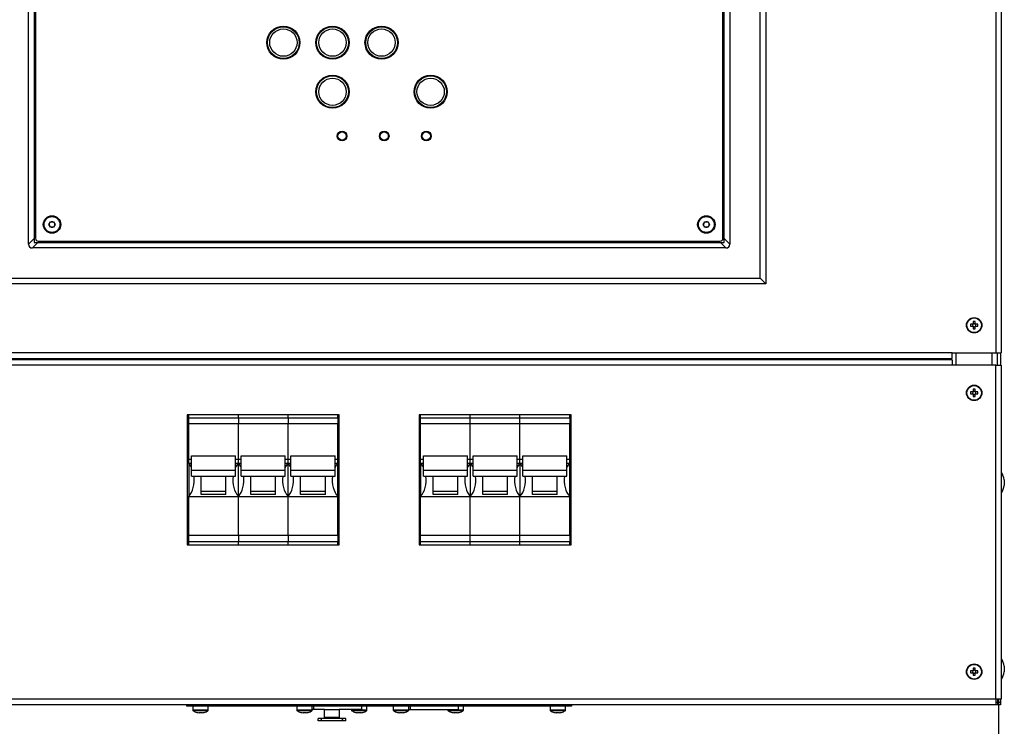
# Model space of a CAD drawing. Units: millimetres. Extents: x -217 to 1177, y -337 to 1190.
# Drawn here: x -33 to 323, y -71 to 185 of the extents above; entities that cross this region are included whole.
import ezdxf

# ---------------------------------------------------------------- set-up
doc = ezdxf.new("R2010")
doc.units = ezdxf.units.MM
doc.linetypes.add('SLD-Сплошная', pattern=[0])
doc.layers.add('РАЗМЕРЫ', color=7, linetype='SLD-Сплошная')
doc.styles.add('SLDTEXTSTYLE0', font='txt')
doc.styles.add('SLDTEXTSTYLE1', font='txt')
doc.dimstyles.new('SLDDIMSTYLE0', dxfattribs={"dimtxt": 24.165278, "dimasz": 24.165278, "dimexe": 0, "dimexo": 0.0625, "dimgap": 6.041319, "dimtad": 2, "dimdec": 0, "dimrnd": 1e-09, "dimzin": 12, "dimdsep": 46, "dimtxsty": 'SLDTEXTSTYLE0', "dimsah": 1, "dimcen": 0.09, "dimadec": 0, "dimazin": 3, "dimtfac": 1, "dimtdec": 0, "dimtofl": 0, "dimtmove": 0, "dimatfit": 3, "dimfxl": 0, "dimfrac": 2, "dimtolj": 1, "dimtzin": 12, "dimarcsym": 0})

# ---------------------------------------------------------------- blocks, each defined once
blk = doc.blocks.new('_D_1')
at = {"layer": 'РАЗМЕРЫ', "color": 7}
for p, q in [((-128.49, -61.17), (-128.49, -127.97)), ((321.11, -61.17), (321.11, -127.97)), ((-128.49, -126.97), (321.11, -126.97))]:
    blk.add_line(p, q, dxfattribs=at)
for points in [[(-128.49, -126.97), (-104.33, -130.69), (-104.33, -123.25)], [(321.11, -126.97), (296.94, -123.25), (296.94, -130.69)]]:
    blk.add_solid(points, dxfattribs=at)
at = {"layer": 'РАЗМЕРЫ', "color": 7, "insert": (66.36, -92.05), "char_height": 26.458, "attachment_point": 1, "style": 'SLDTEXTSTYLE1'}
blk.add_mtext('450', dxfattribs=at)

msp = doc.modelspace()

# ---------------------------------------------------------------- linework, layer by layer
at = {"color": 7, "linetype": 'SLD-Сплошная', "lineweight": 25}
for p, q in [((320.11, 324.33), (320.11, 64.33)), ((322.11, 324.33), (322.11, 64.33)), ((234.81, 91.33), (234.81, 297.33)), ((236.81, 299.33), (236.81, 89.33)), ((-30.19, 103.74), (-30.19, 284.92)), ((-28.19, 282.92), (-28.19, 105.74)), ((-27.69, 282.83), (-27.69, 105.83)), ((221.31, 105.83), (221.31, 282.83)), ((221.81, 105.74), (221.81, 282.92)), ((223.81, 284.92), (223.81, 103.74)), ((-22.86, 110.82), (-22.28, 111.84)), ((-22.27, 109.82), (-22.86, 110.82)), ((-22.28, 111.84), (-21.12, 111.84)), ((-21.12, 111.84), (-20.53, 110.84)), ((-20.53, 110.84), (-21.1, 109.82)), ((214.14, 110.85), (214.74, 111.85)), ((214.71, 109.83), (214.14, 110.85)), ((214.74, 111.85), (215.91, 111.83)), ((216.47, 110.81), (215.87, 109.81)), ((215.91, 111.83), (216.47, 110.81)), ((-21.1, 109.82), (-22.27, 109.82)), ((215.87, 109.81), (214.71, 109.83)), ((-30.19, 103.74), (-28.19, 105.74)), ((-26.78, 104.33), (-28.78, 102.33)), ((-28.19, 105.74), (-28.19, 104.33)), ((-28.19, 104.33), (-26.78, 104.33)), ((-26.78, 104.33), (220.39, 104.33)), ((-26.69, 104.83), (220.31, 104.83)), ((222.39, 102.33), (220.39, 104.33)), ((220.39, 104.33), (221.81, 104.33)), ((221.81, 105.74), (223.81, 103.74)), ((221.81, 104.33), (221.81, 105.74)), ((222.39, 102.33), (-28.78, 102.33)), ((236.81, 89.33), (-43.19, 89.33)), ((-41.19, 91.33), (234.81, 91.33)), ((234.81, 91.33), (236.81, 89.33)), ((311.94, 75.64), (311.94, 74.89)), ((312.68, 74.89), (312.68, 75.64)), ((311.74, 74.7), (311, 74.7)), ((311, 73.96), (311.74, 73.96)), ((311.78, 74.7), (311.78, 74.51)), ((311.78, 74.15), (311.78, 73.96)), ((312.13, 74.86), (311.94, 74.86)), ((311.94, 73.8), (312.13, 73.8)), ((311.94, 73.76), (311.94, 73.02)), ((312.68, 74.86), (312.48, 74.86)), ((312.48, 73.8), (312.68, 73.8)), ((312.68, 73.02), (312.68, 73.76)), ((312.84, 74.51), (312.84, 74.7)), ((312.84, 73.96), (312.84, 74.15)), ((313.61, 74.7), (312.87, 74.7)), ((312.87, 73.96), (313.61, 73.96)), ((304.31, 64.33), (-110.69, 64.33)), ((304.31, 62.33), (304.31, 64.33)), ((304.31, 64.33), (320.11, 64.33)), ((305.81, 59.83), (305.81, 64.33)), ((320.11, 64.33), (322.11, 64.33)), ((320.81, 59.83), (320.81, 64.33)), ((321.81, 64.33), (321.81, 59.83)), ((-110.69, 62.33), (304.31, 62.33)), ((304.31, 61.83), (-110.69, 61.83)), ((170.81, 61.83), (170.81, 62.33)), ((214.66, 62.33), (214.66, 61.83)), ((215.84, 62.33), (215.9, 61.83)), ((219.77, 61.83), (219.84, 62.33)), ((221.81, 61.83), (221.81, 62.33)), ((241.81, 61.83), (241.81, 62.33)), ((243.78, 62.33), (243.84, 61.83)), ((247.71, 61.83), (247.78, 62.33)), ((248.95, 61.83), (248.95, 62.33)), ((292.81, 61.83), (292.81, 62.33)), ((304.31, 61.83), (304.31, 59.83)), ((304.31, 59.83), (-110.69, 59.83)), ((320.11, 59.83), (304.31, 59.83)), ((320.11, -61.17), (320.11, 59.83)), ((320.11, 59.83), (322.11, 59.83)), ((322.11, 59.83), (322.11, -61.17)), ((311.74, 50.2), (311, 50.2)), ((311.78, 50.2), (311.78, 50.01)), ((311.94, 51.14), (311.94, 50.39)), ((312.13, 50.36), (311.94, 50.36)), ((312.68, 50.36), (312.48, 50.36)), ((312.68, 50.39), (312.68, 51.14)), ((312.84, 50.01), (312.84, 50.2)), ((313.61, 50.2), (312.87, 50.2)), ((311, 49.46), (311.74, 49.46)), ((311.78, 49.65), (311.78, 49.46)), ((311.94, 49.3), (312.13, 49.3)), ((311.94, 49.26), (311.94, 48.52)), ((312.48, 49.3), (312.68, 49.3)), ((312.68, 48.52), (312.68, 49.26)), ((312.84, 49.46), (312.84, 49.65)), ((312.87, 49.46), (313.61, 49.46)), ((27.31, 41.83), (27.31, -5.17)), ((82.31, 41.83), (27.31, 41.83)), ((27.81, 40.83), (27.81, 41.83)), ((27.81, 40.83), (45.81, 40.83)), ((27.81, 38.66), (27.81, 40.83)), ((45.81, 40.83), (45.81, 41.83)), ((45.81, 40.83), (45.81, 38.66)), ((45.81, 40.83), (63.81, 40.83)), ((63.81, 40.83), (63.81, 41.83)), ((63.81, 40.83), (63.81, 38.66)), ((63.81, 40.83), (81.81, 40.83)), ((81.81, 40.83), (81.81, 41.83)), ((81.81, 40.83), (81.81, 38.66)), ((82.31, -5.17), (82.31, 41.83)), ((166.31, 41.83), (111.31, 41.83)), ((111.31, 41.83), (111.31, -5.17)), ((111.81, 40.83), (111.81, 41.83)), ((111.81, 40.83), (129.81, 40.83)), ((111.81, 38.66), (111.81, 40.83)), ((129.81, 40.83), (129.81, 41.83)), ((129.81, 40.83), (147.81, 40.83)), ((129.81, 38.66), (129.81, 40.83)), ((147.81, 40.83), (147.81, 41.83)), ((147.81, 40.83), (165.81, 40.83)), ((147.81, 38.66), (147.81, 40.83)), ((165.81, 40.83), (165.81, 41.83)), ((165.81, 40.83), (165.81, 38.66)), ((166.31, -5.17), (166.31, 41.83)), ((27.31, 36.83), (27.81, 36.83)), ((27.81, 35.83), (27.31, 35.83)), ((45.81, 38.66), (27.81, 38.66)), ((27.81, 25.83), (27.81, 38.66)), ((45.81, 25.83), (45.81, 38.66)), ((63.81, 38.66), (45.81, 38.66)), ((63.81, 25.83), (63.81, 38.66)), ((81.81, 38.66), (63.81, 38.66)), ((81.81, 25.83), (81.81, 38.66)), ((81.81, 36.83), (82.31, 36.83)), ((82.31, 35.83), (81.81, 35.83)), ((111.31, 36.83), (111.81, 36.83)), ((111.81, 35.83), (111.31, 35.83)), ((129.81, 38.66), (111.81, 38.66)), ((111.81, 25.83), (111.81, 38.66)), ((147.81, 38.66), (129.81, 38.66)), ((129.81, 25.83), (129.81, 38.66)), ((165.81, 38.66), (147.81, 38.66)), ((147.81, 25.83), (147.81, 38.66)), ((165.81, 25.83), (165.81, 38.66)), ((165.81, 36.83), (166.31, 36.83)), ((166.31, 35.83), (165.81, 35.83)), ((27.81, 30.83), (27.31, 30.83)), ((82.31, 30.83), (81.81, 30.83)), ((111.81, 30.83), (111.31, 30.83)), ((166.31, 30.83), (165.81, 30.83)), ((27.81, 25.83), (28.81, 25.83)), ((27.81, 24.33), (27.81, 25.83)), ((28.81, 21.78), (28.81, 26.98)), ((28.81, 26.98), (44.81, 26.98)), ((44.81, 21.78), (44.81, 26.98)), ((44.81, 25.83), (45.81, 25.83)), ((45.81, 24.33), (45.81, 25.83)), ((45.81, 25.83), (46.81, 25.83)), ((46.81, 21.78), (46.81, 26.98)), ((46.81, 26.98), (62.81, 26.98)), ((62.81, 21.78), (62.81, 26.98)), ((62.81, 25.83), (63.81, 25.83)), ((63.81, 24.33), (63.81, 25.83)), ((63.81, 25.83), (64.81, 25.83)), ((64.81, 21.78), (64.81, 26.98)), ((64.81, 26.98), (80.81, 26.98)), ((80.81, 21.78), (80.81, 26.98)), ((80.81, 25.83), (81.81, 25.83)), ((81.81, 24.33), (81.81, 25.83)), ((111.81, 25.83), (112.81, 25.83)), ((111.81, 24.33), (111.81, 25.83)), ((112.81, 21.78), (112.81, 26.98)), ((112.81, 26.98), (128.81, 26.98)), ((128.81, 21.78), (128.81, 26.98)), ((128.81, 25.83), (129.81, 25.83)), ((129.81, 25.83), (130.81, 25.83)), ((129.81, 24.33), (129.81, 25.83)), ((130.81, 21.78), (130.81, 26.98)), ((130.81, 26.98), (146.81, 26.98)), ((146.81, 21.78), (146.81, 26.98)), ((146.81, 25.83), (147.81, 25.83)), ((147.81, 25.83), (148.81, 25.83)), ((147.81, 24.33), (147.81, 25.83)), ((148.81, 21.78), (148.81, 26.98)), ((148.81, 26.98), (164.81, 26.98)), ((164.81, 21.78), (164.81, 26.98)), ((164.81, 25.83), (165.81, 25.83)), ((165.81, 24.33), (165.81, 25.83)), ((27.81, 24.33), (28.81, 24.33)), ((27.81, 24.33), (27.81, 12.33)), ((28.81, 21.78), (44.81, 21.78)), ((28.81, 19.63), (28.81, 21.78)), ((44.81, 24.33), (45.81, 24.33)), ((44.81, 19.63), (44.81, 21.78)), ((45.81, 12.33), (45.81, 24.33)), ((45.81, 24.33), (46.81, 24.33)), ((46.81, 21.78), (62.81, 21.78)), ((46.81, 19.63), (46.81, 21.78)), ((62.81, 24.33), (63.81, 24.33)), ((62.81, 19.63), (62.81, 21.78)), ((63.81, 12.33), (63.81, 24.33)), ((63.81, 24.33), (64.81, 24.33)), ((64.81, 21.78), (80.81, 21.78)), ((64.81, 19.63), (64.81, 21.78)), ((80.81, 24.33), (81.81, 24.33)), ((80.81, 19.63), (80.81, 21.78)), ((81.81, 12.33), (81.81, 24.33)), ((111.81, 24.33), (112.81, 24.33)), ((111.81, 24.33), (111.81, 12.33)), ((112.81, 21.78), (128.81, 21.78)), ((112.81, 19.63), (112.81, 21.78)), ((128.81, 24.33), (129.81, 24.33)), ((128.81, 19.63), (128.81, 21.78)), ((129.81, 24.33), (130.81, 24.33)), ((129.81, 24.33), (129.81, 12.33)), ((130.81, 21.78), (146.81, 21.78)), ((130.81, 19.63), (130.81, 21.78)), ((146.81, 24.33), (147.81, 24.33)), ((146.81, 19.63), (146.81, 21.78)), ((147.81, 24.33), (148.81, 24.33)), ((147.81, 24.33), (147.81, 12.33)), ((148.81, 21.78), (164.81, 21.78)), ((148.81, 19.63), (148.81, 21.78)), ((164.81, 24.33), (165.81, 24.33)), ((164.81, 19.63), (164.81, 21.78)), ((165.81, 12.33), (165.81, 24.33)), ((28.81, 19.63), (44.81, 19.63)), ((32.31, 13.03), (32.31, 19.63)), ((41.31, 13.03), (41.31, 19.63)), ((46.81, 19.63), (62.81, 19.63)), ((50.31, 13.03), (50.31, 19.63)), ((59.31, 13.03), (59.31, 19.63)), ((64.81, 19.63), (80.81, 19.63)), ((68.31, 13.03), (68.31, 19.63)), ((77.31, 13.03), (77.31, 19.63)), ((112.81, 19.63), (128.81, 19.63)), ((116.31, 13.03), (116.31, 19.63)), ((125.31, 13.03), (125.31, 19.63)), ((130.81, 19.63), (146.81, 19.63)), ((134.31, 13.03), (134.31, 19.63)), ((143.31, 13.03), (143.31, 19.63)), ((148.81, 19.63), (164.81, 19.63)), ((152.31, 13.03), (152.31, 19.63)), ((161.31, 13.03), (161.31, 19.63)), ((323.23, 18.33), (323.23, 16.33)), ((27.81, 12.33), (45.81, 12.33)), ((27.81, -1.67), (27.81, 12.33)), ((41.31, 14.09), (32.31, 14.09)), ((41.31, 13.03), (32.31, 13.03)), ((45.81, -1.67), (45.81, 12.33)), ((45.81, 12.33), (63.81, 12.33)), ((59.31, 14.09), (50.31, 14.09)), ((59.31, 13.03), (50.31, 13.03)), ((63.81, -1.67), (63.81, 12.33)), ((63.81, 12.33), (81.81, 12.33)), ((77.31, 14.09), (68.31, 14.09)), ((77.31, 13.03), (68.31, 13.03)), ((81.81, -1.67), (81.81, 12.33)), ((111.81, 12.33), (129.81, 12.33)), ((111.81, -1.67), (111.81, 12.33)), ((125.31, 14.09), (116.31, 14.09)), ((125.31, 13.03), (116.31, 13.03)), ((129.81, 12.33), (147.81, 12.33)), ((129.81, -1.67), (129.81, 12.33)), ((143.31, 14.09), (134.31, 14.09)), ((143.31, 13.03), (134.31, 13.03)), ((147.81, 12.33), (165.81, 12.33)), ((147.81, -1.67), (147.81, 12.33)), ((161.31, 14.09), (152.31, 14.09)), ((161.31, 13.03), (152.31, 13.03)), ((165.81, -1.67), (165.81, 12.33)), ((27.81, 5.83), (27.31, 5.83)), ((82.31, 5.83), (81.81, 5.83)), ((111.81, 5.83), (111.31, 5.83)), ((166.31, 5.83), (165.81, 5.83)), ((27.81, 0.83), (27.31, 0.83)), ((82.31, 0.83), (81.81, 0.83)), ((111.81, 0.83), (111.31, 0.83)), ((166.31, 0.83), (165.81, 0.83)), ((27.81, -1.67), (45.81, -1.67)), ((27.81, -4.17), (27.81, -1.67)), ((45.81, -1.67), (45.81, -4.17)), ((45.81, -1.67), (63.81, -1.67)), ((63.81, -1.67), (63.81, -4.17)), ((63.81, -1.67), (81.81, -1.67)), ((81.81, -1.67), (81.81, -4.17)), ((111.81, -1.67), (129.81, -1.67)), ((111.81, -4.17), (111.81, -1.67)), ((129.81, -1.67), (147.81, -1.67)), ((129.81, -4.17), (129.81, -1.67)), ((147.81, -1.67), (165.81, -1.67)), ((147.81, -4.17), (147.81, -1.67)), ((165.81, -1.67), (165.81, -4.17)), ((27.31, -5.17), (82.31, -5.17)), ((45.81, -4.17), (27.81, -4.17)), ((27.81, -5.17), (27.81, -4.17)), ((45.81, -5.17), (45.81, -4.17)), ((63.81, -4.17), (45.81, -4.17)), ((63.81, -5.17), (63.81, -4.17)), ((81.81, -4.17), (63.81, -4.17)), ((81.81, -5.17), (81.81, -4.17)), ((111.31, -5.17), (166.31, -5.17)), ((129.81, -4.17), (111.81, -4.17)), ((111.81, -5.17), (111.81, -4.17)), ((147.81, -4.17), (129.81, -4.17)), ((129.81, -5.17), (129.81, -4.17)), ((165.81, -4.17), (147.81, -4.17)), ((147.81, -5.17), (147.81, -4.17)), ((165.81, -5.17), (165.81, -4.17)), ((311.94, -49.86), (311.94, -50.61)), ((312.68, -50.61), (312.68, -49.86)), ((323.23, -49.17), (323.23, -51.17)), ((311.74, -50.8), (311, -50.8)), ((311, -51.54), (311.74, -51.54)), ((311.78, -50.8), (311.78, -50.99)), ((311.78, -51.35), (311.78, -51.54)), ((312.13, -50.64), (311.94, -50.64)), ((311.94, -51.7), (312.13, -51.7)), ((311.94, -51.74), (311.94, -52.48)), ((312.68, -50.64), (312.48, -50.64)), ((312.48, -51.7), (312.68, -51.7)), ((312.68, -52.48), (312.68, -51.74)), ((312.84, -50.99), (312.84, -50.8)), ((312.84, -51.54), (312.84, -51.35)), ((313.61, -50.8), (312.87, -50.8)), ((312.87, -51.54), (313.61, -51.54)), ((320.11, -61.17), (-126.49, -61.17)), ((320.11, -63.17), (-126.49, -63.17)), ((27.11, -63.67), (27.11, -63.17)), ((28.11, -63.67), (27.11, -63.67)), ((165.51, -63.67), (28.11, -63.67)), ((29.31, -63.67), (29.31, -65.07)), ((34.91, -65.07), (34.91, -63.67)), ((66.98, -63.67), (66.98, -65.07)), ((72.58, -65.07), (72.58, -63.67)), ((73.05, -63.67), (73.05, -64.87)), ((90.58, -64.87), (90.58, -63.67)), ((92.37, -65.07), (92.37, -63.67)), ((101.9, -63.67), (101.9, -65.07)), ((107.5, -65.07), (107.5, -63.67)), ((107.97, -63.67), (107.97, -64.87)), ((125.5, -64.87), (125.5, -63.67)), ((127.3, -65.07), (127.3, -63.67)), ((158.71, -63.67), (158.71, -65.07)), ((164.31, -65.07), (164.31, -63.67)), ((166.51, -63.67), (165.51, -63.67)), ((166.51, -63.17), (166.51, -63.67)), ((322.11, -61.17), (320.11, -61.17)), ((320.11, -61.17), (320.11, -63.17)), ((320.11, -62.17), (320.81, -62.17)), ((320.81, -63.17), (320.11, -63.17)), ((320.81, -61.17), (320.81, -62.17)), ((320.81, -62.17), (320.81, -63.17)), ((320.81, -62.17), (321.81, -62.17)), ((321.81, -63.17), (320.81, -63.17)), ((321.81, -61.17), (321.81, -62.17)), ((321.81, -62.17), (321.81, -63.17)), ((30.8, -65.9), (30.8, -65.88)), ((31.74, -66.02), (31.54, -66.02)), ((31.74, -65.88), (31.74, -66.02)), ((32.48, -66.02), (32.48, -65.88)), ((32.67, -66.02), (32.48, -66.02)), ((33.41, -65.88), (33.42, -65.9)), ((68.46, -65.9), (68.47, -65.88)), ((69.41, -66.02), (69.21, -66.02)), ((69.41, -65.88), (69.41, -66.02)), ((70.15, -66.02), (70.15, -65.88)), ((70.34, -66.02), (70.15, -66.02)), ((71.08, -65.88), (71.09, -65.9)), ((73.05, -64.87), (72.58, -64.87)), ((77.06, -64.87), (73.05, -64.87)), ((77.06, -67.77), (77.06, -64.87)), ((77.06, -64.87), (82.29, -64.87)), ((82.29, -64.87), (82.29, -67.77)), ((90.58, -64.87), (82.29, -64.87)), ((86.77, -64.87), (86.77, -65.07)), ((88.26, -65.9), (88.27, -65.88)), ((89.2, -66.02), (89.01, -66.02)), ((89.2, -65.88), (89.2, -66.02)), ((89.94, -66.02), (89.94, -65.88)), ((90.14, -66.02), (89.94, -66.02)), ((90.88, -65.88), (90.89, -65.9)), ((103.39, -65.9), (103.39, -65.88)), ((104.33, -66.02), (104.14, -66.02)), ((104.33, -65.88), (104.33, -66.02)), ((105.07, -66.02), (105.07, -65.88)), ((105.27, -66.02), (105.07, -66.02)), ((106.01, -65.88), (106.01, -65.9)), ((107.5, -64.87), (107.97, -64.87)), ((107.97, -64.87), (125.5, -64.87)), ((121.7, -64.87), (121.7, -65.07)), ((123.19, -65.9), (123.19, -65.88)), ((124.13, -66.02), (123.94, -66.02)), ((124.13, -65.88), (124.13, -66.02)), ((124.87, -66.02), (124.87, -65.88)), ((125.06, -66.02), (124.87, -66.02)), ((125.81, -65.88), (125.81, -65.9)), ((160.2, -65.9), (160.2, -65.88)), ((161.14, -66.02), (160.94, -66.02)), ((161.14, -65.88), (161.14, -66.02)), ((161.88, -66.02), (161.88, -65.88)), ((162.07, -66.02), (161.88, -66.02)), ((162.81, -65.88), (162.82, -65.9)), ((74.68, -68.97), (74.68, -68.17)), ((75.87, -68.17), (74.68, -68.17)), ((75.87, -68.97), (74.68, -68.97)), ((75.87, -68.97), (75.87, -68.17)), ((83.48, -68.17), (75.87, -68.17)), ((83.48, -68.97), (75.87, -68.97)), ((76.68, -67.95), (76.88, -67.95)), ((82.29, -67.77), (77.06, -67.77)), ((82.48, -67.95), (82.68, -67.95)), ((83.48, -68.97), (83.48, -68.17)), ((84.68, -68.17), (83.48, -68.17)), ((84.68, -68.97), (83.48, -68.97)), ((84.68, -68.97), (84.68, -68.17))]:
    msp.add_line(p, q, dxfattribs=at)
at = {"color": 8, "linetype": 'SLD-Сплошная', "lineweight": 25}
for p, q in [((318.81, 59.83), (318.81, 64.33)), ((27.81, 32.83), (27.31, 32.83)), ((82.31, 32.83), (81.81, 32.83)), ((111.81, 32.83), (111.31, 32.83)), ((166.31, 32.83), (165.81, 32.83)), ((27.81, 29.83), (27.31, 29.83)), ((82.31, 29.83), (81.81, 29.83)), ((111.81, 29.83), (111.31, 29.83)), ((166.31, 29.83), (165.81, 29.83)), ((322.17, 13.67), (322.17, 20.99)), ((27.81, 6.83), (27.31, 6.83)), ((27.81, 3.83), (27.31, 3.83)), ((82.31, 6.83), (81.81, 6.83)), ((82.31, 3.83), (81.81, 3.83)), ((111.81, 6.83), (111.31, 6.83)), ((111.81, 3.83), (111.31, 3.83)), ((166.31, 6.83), (165.81, 6.83)), ((166.31, 3.83), (165.81, 3.83)), ((322.17, -53.83), (322.17, -46.51)), ((28.11, -63.17), (28.11, -63.67)), ((165.51, -63.67), (165.51, -63.17)), ((32.11, -65.07), (29.31, -65.07)), ((32.11, -65.3), (29.43, -65.3)), ((34.91, -65.07), (32.11, -65.07)), ((34.78, -65.3), (32.11, -65.3)), ((69.78, -65.07), (66.98, -65.07)), ((69.78, -65.3), (67.1, -65.3)), ((72.58, -65.07), (69.78, -65.07)), ((72.45, -65.3), (69.78, -65.3)), ((89.57, -65.07), (86.77, -65.07)), ((89.57, -65.3), (86.9, -65.3)), ((92.37, -65.07), (89.57, -65.07)), ((92.25, -65.3), (89.57, -65.3)), ((104.7, -65.07), (101.9, -65.07)), ((104.7, -65.3), (102.03, -65.3)), ((107.5, -65.07), (104.7, -65.07)), ((107.38, -65.3), (104.7, -65.3)), ((124.5, -65.07), (121.7, -65.07)), ((124.5, -65.3), (121.83, -65.3)), ((127.3, -65.07), (124.5, -65.07)), ((127.17, -65.3), (124.5, -65.3)), ((161.51, -65.07), (158.71, -65.07)), ((161.51, -65.3), (158.83, -65.3)), ((164.31, -65.07), (161.51, -65.07)), ((164.18, -65.3), (161.51, -65.3))]:
    msp.add_line(p, q, dxfattribs=at)
at = {"color": 7, "linetype": 'SLD-Сплошная', "lineweight": 25, "flags": 128}
for points in [[(216.59, 62.33), (216.68, 61.85), (216.69, 61.83)], [(218.98, 61.83), (218.99, 61.85), (219.09, 62.33)], [(244.53, 62.33), (244.62, 61.85), (244.63, 61.83)], [(246.92, 61.83), (246.93, 61.85), (247.03, 62.33)], [(322.17, 20.99), (322.13, 21.04), (322.11, 21.05)], [(322.11, 13.61), (322.13, 13.62), (322.17, 13.67)], [(322.17, -46.51), (322.13, -46.46), (322.11, -46.45)], [(322.11, -53.89), (322.13, -53.88), (322.17, -53.83)]]:
    msp.add_lwpolyline(points, dxfattribs=at)
at = {"color": 7, "linetype": 'SLD-Сплошная', "lineweight": 25}
for centre, radius in [((62.11, 176.7), 6), ((62.11, 176.7), 5.75), ((79.89, 176.7), 6), ((79.89, 176.7), 5.75), ((97.67, 176.7), 6), ((97.67, 176.7), 5.75), ((62.11, 176.7), 4.95), ((79.89, 176.7), 4.95), ((97.67, 176.7), 4.95), ((79.89, 158.92), 6), ((79.89, 158.92), 5.75), ((115.45, 158.92), 6), ((115.45, 158.92), 5.75), ((79.89, 158.92), 4.95), ((115.45, 158.92), 4.95), ((83.38, 142.88), 1.75), ((83.38, 142.88), 1.5), ((98.62, 142.88), 1.75), ((98.62, 142.88), 1.5), ((113.86, 142.88), 1.75), ((113.86, 142.88), 1.5), ((-21.69, 110.83), 3.15), ((-21.69, 110.83), 2.85), ((215.31, 110.83), 3.15), ((215.31, 110.83), 2.85), ((312.31, 74.33), 2.8), ((312.31, 74.33), 2.67), ((312.31, 49.83), 2.8), ((312.31, 49.83), 2.67), ((312.31, -51.17), 2.8), ((312.31, -51.17), 2.67)]:
    msp.add_circle(centre, radius, dxfattribs=at)
for centre, radius, start, end in [((-21.69, 110.83), 1.01, 150.4272, 210.4272), ((-21.69, 110.83), 1.01, 90.4272, 150.4272), ((-21.69, 110.83), 1.01, 30.4272, 90.4272), ((-21.69, 110.83), 1.01, 330.4272, 30.4272), ((215.31, 110.83), 1.01, 149.0269, 209.0269), ((215.31, 110.83), 1.01, 89.0269, 149.0269), ((215.31, 110.83), 1.01, 29.0269, 89.0269), ((215.31, 110.83), 1.01, 329.0269, 29.0269), ((-21.69, 110.83), 1.01, 210.4272, 270.4272), ((-21.69, 110.83), 1.01, 270.4272, 330.4272), ((215.31, 110.83), 1.01, 209.0269, 269.0269), ((215.31, 110.83), 1.01, 269.0269, 329.0269), ((-26.69, 105.83), 1, 180, 270), ((220.31, 105.83), 1, 270, 0), ((312.31, 74.33), 0.675, 123.2306, 146.7694), ((312.31, 64.67), 10.97, 88.068, 91.932), ((312.31, 74.33), 0.675, 33.2306, 56.7694), ((321.97, 74.33), 10.97, 178.068, 181.932), ((312.31, 74.33), 0.675, 213.2306, 236.7694), ((312.31, 74.33), 0.556, 161.5698, 198.4302), ((312.31, 74.33), 0.556, 138.2818, 161.5698), ((312.31, 74.33), 0.556, 198.4302, 221.7182), ((312.31, 74.33), 0.556, 131.7182, 138.2818), ((312.31, 74.33), 0.556, 221.7182, 228.2818), ((312.31, 74.33), 0.556, 108.4302, 131.7182), ((312.31, 74.33), 0.556, 228.2818, 251.5698), ((312.31, 83.99), 10.97, 268.068, 271.932), ((312.31, 74.33), 0.556, 71.5698, 108.4302), ((312.31, 74.33), 0.556, 251.5698, 288.4302), ((312.31, 74.33), 0.556, 48.2818, 71.5698), ((312.31, 74.33), 0.556, 288.4302, 311.7182), ((312.31, 74.33), 0.556, 41.7182, 48.2818), ((312.31, 74.33), 0.556, 311.7182, 318.2818), ((312.31, 74.33), 0.675, 303.2306, 326.7694), ((312.31, 74.33), 0.556, 18.4302, 41.7182), ((312.31, 74.33), 0.556, 318.2818, 341.5698), ((312.31, 74.33), 0.556, 341.5698, 18.4302), ((302.65, 74.33), 10.97, 358.068, 1.932), ((321.97, 49.83), 10.97, 178.068, 181.932), ((312.31, 49.83), 0.675, 123.2306, 146.7694), ((312.31, 49.83), 0.556, 161.5698, 198.4302), ((312.31, 49.83), 0.556, 138.2818, 161.5698), ((312.31, 49.83), 0.556, 131.7182, 138.2818), ((312.31, 40.17), 10.97, 88.068, 91.932), ((312.31, 49.83), 0.556, 108.4302, 131.7182), ((312.31, 49.83), 0.556, 71.5698, 108.4302), ((312.31, 49.83), 0.556, 48.2818, 71.5698), ((312.31, 49.83), 0.675, 33.2306, 56.7694), ((312.31, 49.83), 0.556, 41.7182, 48.2818), ((312.31, 49.83), 0.556, 18.4302, 41.7182), ((312.31, 49.83), 0.556, 341.5698, 18.4302), ((302.65, 49.83), 10.97, 358.068, 1.932), ((312.31, 49.83), 0.675, 213.2306, 236.7694), ((312.31, 49.83), 0.556, 198.4302, 221.7182), ((312.31, 49.83), 0.556, 221.7182, 228.2818), ((312.31, 49.83), 0.556, 228.2818, 251.5698), ((312.31, 59.49), 10.97, 268.068, 271.932), ((312.31, 49.83), 0.556, 251.5698, 288.4302), ((312.31, 49.83), 0.556, 288.4302, 311.7182), ((312.31, 49.83), 0.556, 311.7182, 318.2818), ((312.31, 49.83), 0.675, 303.2306, 326.7694), ((312.31, 49.83), 0.556, 318.2818, 341.5698), ((316.83, 17.33), 6.48, 8.8796, 34.4321), ((316.83, 17.33), 6.48, 325.5679, 351.1204), ((312.31, -60.83), 10.97, 88.068, 91.932), ((316.83, -50.17), 6.48, 8.8796, 34.4321), ((321.97, -51.17), 10.97, 178.068, 181.932), ((312.31, -51.17), 0.675, 123.2306, 146.7694), ((312.31, -51.17), 0.675, 213.2306, 236.7694), ((312.31, -51.17), 0.556, 161.5698, 198.4302), ((312.31, -51.17), 0.556, 138.2818, 161.5698), ((312.31, -51.17), 0.556, 198.4302, 221.7182), ((312.31, -51.17), 0.556, 131.7182, 138.2818), ((312.31, -51.17), 0.556, 221.7182, 228.2818), ((312.31, -51.17), 0.556, 108.4302, 131.7182), ((312.31, -51.17), 0.556, 228.2818, 251.5698), ((312.31, -41.51), 10.97, 268.068, 271.932), ((312.31, -51.17), 0.556, 71.5698, 108.4302), ((312.31, -51.17), 0.556, 251.5698, 288.4302), ((312.31, -51.17), 0.556, 48.2818, 71.5698), ((312.31, -51.17), 0.556, 288.4302, 311.7182), ((312.31, -51.17), 0.675, 33.2306, 56.7694), ((312.31, -51.17), 0.556, 41.7182, 48.2818), ((312.31, -51.17), 0.675, 303.2306, 326.7694), ((312.31, -51.17), 0.556, 311.7182, 318.2818), ((312.31, -51.17), 0.556, 18.4302, 41.7182), ((312.31, -51.17), 0.556, 318.2818, 341.5698), ((312.31, -51.17), 0.556, 341.5698, 18.4302), ((302.65, -51.17), 10.97, 358.068, 1.932), ((316.83, -50.17), 6.48, 325.5679, 351.1204), ((29.58, -65.07), 0.27, 180, 237.664), ((32.11, -61.07), 5, 237.664, 254.7807), ((32.11, -61.07), 4.99, 254.8121, 263.4966), ((32.11, -60.42), 5.48, 266.1266, 273.8734), ((32.11, -61.07), 4.99, 276.5034, 285.1879), ((32.11, -61.07), 5, 285.2193, 302.336), ((34.64, -65.07), 0.27, 302.336, 0), ((67.25, -65.07), 0.27, 180, 237.664), ((69.78, -61.07), 5, 237.664, 254.7807), ((69.78, -61.07), 4.99, 254.8121, 263.4966), ((69.78, -60.42), 5.48, 266.1266, 273.8734), ((69.78, -61.07), 4.99, 276.5034, 285.1879), ((69.78, -61.07), 5, 285.2193, 302.336), ((72.31, -65.07), 0.27, 302.336, 0), ((87.04, -65.07), 0.27, 180, 237.664), ((89.57, -61.07), 5, 237.664, 254.7807), ((89.57, -61.07), 4.99, 254.8121, 263.4966), ((89.57, -60.42), 5.48, 266.1266, 273.8734), ((89.57, -61.07), 4.99, 276.5034, 285.1879), ((89.57, -61.07), 5, 285.2193, 302.336), ((92.1, -65.07), 0.27, 302.336, 0), ((102.17, -65.07), 0.27, 180, 237.664), ((104.7, -61.07), 5, 237.664, 254.7807), ((104.7, -61.07), 4.99, 254.8121, 263.4966), ((104.7, -60.42), 5.48, 266.1266, 273.8734), ((104.7, -61.07), 4.99, 276.5034, 285.1879), ((104.7, -61.07), 5, 285.2193, 302.336), ((107.23, -65.07), 0.27, 302.336, 0), ((121.97, -65.07), 0.27, 180, 237.664), ((124.5, -61.07), 5, 237.664, 254.7807), ((124.5, -61.07), 4.99, 254.8121, 263.4966), ((124.5, -60.42), 5.48, 266.1266, 273.8734), ((124.5, -61.07), 4.99, 276.5034, 285.1879), ((124.5, -61.07), 5, 285.2193, 302.336), ((127.03, -65.07), 0.27, 302.336, 0), ((158.98, -65.07), 0.27, 180, 237.664), ((161.51, -61.07), 5, 237.664, 254.7807), ((161.51, -61.07), 4.99, 254.8121, 263.4966), ((161.51, -60.42), 5.48, 266.1266, 273.8734), ((161.51, -61.07), 4.99, 276.5034, 285.1879), ((161.51, -61.07), 5, 285.2193, 302.336), ((164.04, -65.07), 0.27, 302.336, 0)]:
    msp.add_arc(centre, radius, start, end, dxfattribs=at)
for centre, major_axis, ratio, start_param, end_param in [((-27.36, 105.16), (-2.45, -2.45), 0.57735, 5.759587, 6.806784), ((220.98, 105.16), (-2.45, 2.45), 0.57735, 2.617994, 3.665191), ((312.31, 74.4), (0, 0.492), 0.990116, 5.913772, 6.652598), ((312.24, 74.33), (0.492, 0), 0.990116, 2.77218, 3.511006), ((312.31, 74.26), (0, 0.492), 0.990116, 2.77218, 3.511006), ((312.38, 74.33), (0.492, 0), 0.990116, 5.913772, 6.652598), ((312.24, 49.83), (0.492, 0), 0.990116, 2.77218, 3.511006), ((312.31, 49.9), (0, 0.492), 0.990116, 5.913772, 6.652598), ((312.38, 49.83), (0.492, 0), 0.990116, 5.913772, 6.652598), ((312.31, 49.76), (0, 0.492), 0.990116, 2.77218, 3.511006), ((24.81, 18.33), (0, 7.5), 0.666667, 5.35589, 5.639684), ((48.81, 18.33), (0, 7.5), 0.666667, 0.643501, 0.927295), ((42.81, 18.33), (0, 7.5), 0.666667, 5.35589, 5.639684), ((66.81, 18.33), (0, 7.5), 0.666667, 0.643501, 0.927295), ((60.81, 18.33), (0, 7.5), 0.666667, 5.35589, 5.639684), ((84.81, 18.33), (0, 7.5), 0.666667, 0.643501, 0.927295), ((108.81, 18.33), (0, 7.5), 0.666667, 5.35589, 5.639684), ((132.81, 18.33), (0, 7.5), 0.666667, 0.643501, 0.927295), ((126.81, 18.33), (0, 7.5), 0.666667, 5.35589, 5.639684), ((150.81, 18.33), (0, 7.5), 0.666667, 0.643501, 0.927295), ((144.81, 18.33), (0, 7.5), 0.666667, 5.35589, 5.639684), ((168.81, 18.33), (0, 7.5), 0.666667, 0.643501, 0.927295), ((24.81, 18.33), (0, 7.5), 0.666667, 3.785094, 4.886863), ((48.81, 18.33), (0, 7.5), 0.666667, 1.396323, 2.498092), ((42.81, 18.33), (0, 7.5), 0.666667, 3.785094, 4.886863), ((66.81, 18.33), (0, 7.5), 0.666667, 1.396323, 2.498092), ((60.81, 18.33), (0, 7.5), 0.666667, 3.785094, 4.886863), ((84.81, 18.33), (0, 7.5), 0.666667, 1.396323, 2.498092), ((108.81, 18.33), (0, 7.5), 0.666667, 3.785094, 4.886863), ((132.81, 18.33), (0, 7.5), 0.666667, 1.396323, 2.498092), ((126.81, 18.33), (0, 7.5), 0.666667, 3.785094, 4.886863), ((150.81, 18.33), (0, 7.5), 0.666667, 1.396323, 2.498092), ((144.81, 18.33), (0, 7.5), 0.666667, 3.785094, 4.886863), ((168.81, 18.33), (0, 7.5), 0.666667, 1.396323, 2.498092), ((312.24, -51.17), (0.492, 0), 0.990116, 2.77218, 3.511006), ((312.31, -51.1), (0, 0.492), 0.990116, 5.913772, 6.652598), ((312.31, -51.24), (0, 0.492), 0.990116, 2.77218, 3.511006), ((312.38, -51.17), (0.492, 0), 0.990116, 5.913772, 6.652598)]:
    msp.add_ellipse(centre, major_axis=major_axis, ratio=ratio, start_param=start_param, end_param=end_param, dxfattribs=at)
for points, knots in [([(311.94, 74.89), (311.94, 74.89), (311.94, 74.85), (311.94, 74.8), (311.94, 74.75), (311.94, 74.74)], [0, 0, 0, 0, 0.116743, 0.839382, 1, 1, 1, 1]), ([(312.68, 74.74), (312.68, 74.75), (312.68, 74.8), (312.68, 74.85), (312.68, 74.89), (312.68, 74.89)], [0, 0, 0, 0, 0.160618, 0.883257, 1, 1, 1, 1]), ([(311.89, 74.7), (311.88, 74.7), (311.84, 74.7), (311.79, 74.7), (311.75, 74.7), (311.74, 74.7)], [0, 0, 0, 0, 0.160618, 0.883257, 1, 1, 1, 1]), ([(311.74, 73.96), (311.75, 73.96), (311.79, 73.96), (311.84, 73.96), (311.88, 73.96), (311.89, 73.96)], [0, 0, 0, 0, 0.116743, 0.839382, 1, 1, 1, 1]), ([(311.94, 73.91), (311.94, 73.91), (311.94, 73.86), (311.94, 73.81), (311.94, 73.77), (311.94, 73.76)], [0, 0, 0, 0, 0.160618, 0.883257, 1, 1, 1, 1]), ([(312.68, 73.76), (312.68, 73.77), (312.68, 73.81), (312.68, 73.86), (312.68, 73.91), (312.68, 73.91)], [0, 0, 0, 0, 0.116743, 0.839382, 1, 1, 1, 1]), ([(312.87, 74.7), (312.87, 74.7), (312.83, 74.7), (312.78, 74.7), (312.73, 74.7), (312.72, 74.7)], [0, 0, 0, 0, 0.116743, 0.839382, 1, 1, 1, 1]), ([(312.72, 73.96), (312.73, 73.96), (312.78, 73.96), (312.83, 73.96), (312.87, 73.96), (312.87, 73.96)], [0, 0, 0, 0, 0.160618, 0.883257, 1, 1, 1, 1]), ([(311.89, 50.2), (311.88, 50.2), (311.84, 50.2), (311.79, 50.2), (311.75, 50.2), (311.74, 50.2)], [0, 0, 0, 0, 0.160618, 0.883257, 1, 1, 1, 1]), ([(311.94, 50.39), (311.94, 50.39), (311.94, 50.35), (311.94, 50.3), (311.94, 50.25), (311.94, 50.24)], [0, 0, 0, 0, 0.116743, 0.839382, 1, 1, 1, 1]), ([(312.68, 50.24), (312.68, 50.25), (312.68, 50.3), (312.68, 50.35), (312.68, 50.39), (312.68, 50.39)], [0, 0, 0, 0, 0.160618, 0.883257, 1, 1, 1, 1]), ([(312.87, 50.2), (312.87, 50.2), (312.83, 50.2), (312.78, 50.2), (312.73, 50.2), (312.72, 50.2)], [0, 0, 0, 0, 0.116743, 0.839382, 1, 1, 1, 1]), ([(311.74, 49.46), (311.75, 49.46), (311.79, 49.46), (311.84, 49.46), (311.88, 49.46), (311.89, 49.46)], [0, 0, 0, 0, 0.116743, 0.839382, 1, 1, 1, 1]), ([(311.94, 49.41), (311.94, 49.41), (311.94, 49.36), (311.94, 49.31), (311.94, 49.27), (311.94, 49.26)], [0, 0, 0, 0, 0.160618, 0.883257, 1, 1, 1, 1]), ([(312.68, 49.26), (312.68, 49.27), (312.68, 49.31), (312.68, 49.36), (312.68, 49.41), (312.68, 49.41)], [0, 0, 0, 0, 0.116743, 0.839382, 1, 1, 1, 1]), ([(312.72, 49.46), (312.73, 49.46), (312.78, 49.46), (312.83, 49.46), (312.87, 49.46), (312.87, 49.46)], [0, 0, 0, 0, 0.160618, 0.883257, 1, 1, 1, 1]), ([(311.89, -50.8), (311.88, -50.8), (311.84, -50.8), (311.79, -50.8), (311.75, -50.8), (311.74, -50.8)], [0, 0, 0, 0, 0.160618, 0.883257, 1, 1, 1, 1]), ([(311.74, -51.54), (311.75, -51.54), (311.79, -51.54), (311.84, -51.54), (311.88, -51.54), (311.89, -51.54)], [0, 0, 0, 0, 0.116743, 0.839382, 1, 1, 1, 1]), ([(311.94, -50.61), (311.94, -50.61), (311.94, -50.65), (311.94, -50.7), (311.94, -50.75), (311.94, -50.76)], [0, 0, 0, 0, 0.116743, 0.839382, 1, 1, 1, 1]), ([(311.94, -51.59), (311.94, -51.59), (311.94, -51.64), (311.94, -51.69), (311.94, -51.73), (311.94, -51.74)], [0, 0, 0, 0, 0.160618, 0.883257, 1, 1, 1, 1]), ([(312.68, -50.76), (312.68, -50.75), (312.68, -50.7), (312.68, -50.65), (312.68, -50.61), (312.68, -50.61)], [0, 0, 0, 0, 0.160618, 0.883257, 1, 1, 1, 1]), ([(312.68, -51.74), (312.68, -51.73), (312.68, -51.69), (312.68, -51.64), (312.68, -51.59), (312.68, -51.59)], [0, 0, 0, 0, 0.116743, 0.839382, 1, 1, 1, 1]), ([(312.87, -50.8), (312.87, -50.8), (312.83, -50.8), (312.78, -50.8), (312.73, -50.8), (312.72, -50.8)], [0, 0, 0, 0, 0.116743, 0.839382, 1, 1, 1, 1]), ([(312.72, -51.54), (312.73, -51.54), (312.78, -51.54), (312.83, -51.54), (312.87, -51.54), (312.87, -51.54)], [0, 0, 0, 0, 0.160618, 0.883257, 1, 1, 1, 1]), ([(75.52, -68.17), (75.63, -68.16), (75.94, -68.13), (76.34, -67.96), (76.62, -67.95), (76.68, -67.95)], [0, 0, 0, 0, 0.32128, 0.870333, 1, 1, 1, 1]), ([(76.88, -67.95), (76.9, -67.95), (76.94, -67.95), (76.99, -67.92), (77.03, -67.88), (77.05, -67.82), (77.05, -67.79), (77.06, -67.77)], [0, 0, 0, 0, 0.207836, 0.415791, 0.620837, 0.8234, 1, 1, 1, 1]), ([(82.29, -67.77), (82.3, -67.79), (82.3, -67.83), (82.33, -67.88), (82.37, -67.92), (82.42, -67.95), (82.46, -67.95), (82.48, -67.95)], [0, 0, 0, 0, 0.207836, 0.415791, 0.620837, 0.8234, 1, 1, 1, 1]), ([(82.68, -67.95), (82.78, -67.96), (83.12, -67.99), (83.5, -68.15), (83.77, -68.17), (83.83, -68.17)], [0, 0, 0, 0, 0.258358, 0.805379, 1, 1, 1, 1])]:
    msp.add_open_spline(points, degree=3, knots=knots, dxfattribs=at)

# ---------------------------------------------------------------- dimensions: what is measured, and where the dimension line sits
at = {"layer": 'РАЗМЕРЫ', "color": 7}
dim = msp.add_linear_dim(base=(321.11, -126.97), p1=(-128.49, -61.17), p2=(321.11, -61.17), angle=0, dimstyle='SLDDIMSTYLE0', dxfattribs=at)
dim.commit()
dim.dimension.update_dxf_attribs({"geometry": '_D_1', "text_midpoint": (88.76, -126.97), "dimtype": 160})

doc.saveas('drawing.dxf')
